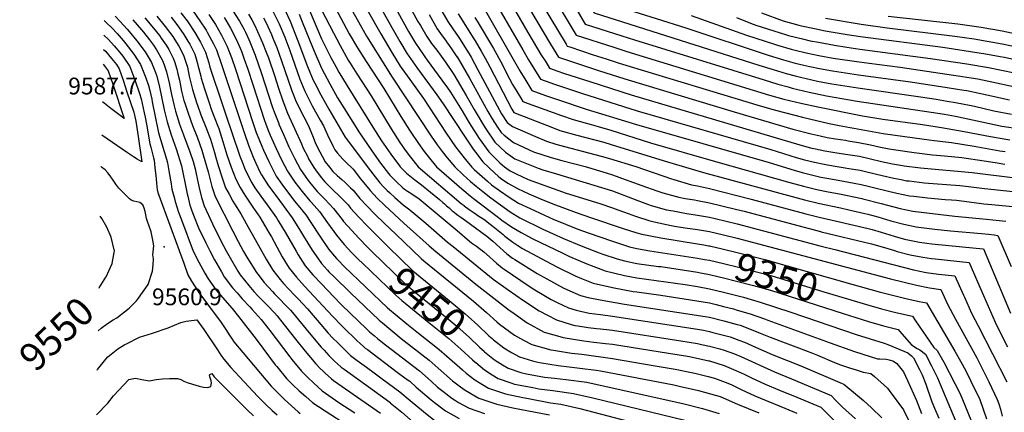
# Model space of a CAD drawing. Units: inches. Extents: x 2506875 to 2509183, y 1473448 to 1480827.
# Drawn here: x 2506889 to 2507904, y 1478147 to 1478551 of the extents above; entities that cross this region are included whole.
import ezdxf
from ezdxf.enums import TextEntityAlignment as Align

# ---------------------------------------------------------------- set-up
doc = ezdxf.new("R2010")
doc.units = ezdxf.units.IN
doc.header["$MEASUREMENT"] = 0
doc.layers.add('tile_2917_04_contour_10ft', color=13, linetype='Continuous')
doc.layers.add('tile_2917_04_spot_elev', color=122, linetype='Continuous')
doc.styles.add('Arial', font='arial.ttf')

msp = doc.modelspace()

# ---------------------------------------------------------------- linework, layer by layer
at = {"layer": 'tile_2917_04_contour_10ft'}
for points, elevation in [([(2507246.2, 1478646.9), (2507299.3, 1478549.6), (2507301.9, 1478545.2), (2507308.5, 1478534), (2507310, 1478531.8), (2507313.5, 1478526.8), (2507318.9, 1478519.8), (2507327.7, 1478507.6), (2507336.3, 1478494.7), (2507349.2, 1478473.4), (2507357.3, 1478458.9), (2507360.5, 1478453.5), (2507367, 1478442.8), (2507369.4, 1478438.9), (2507378.8, 1478425.2), (2507389.6, 1478415), (2507392, 1478413.2), (2507396.8, 1478409.7), (2507399.4, 1478408.1), (2507406.2, 1478405.1), (2507423.4, 1478398.5), (2507428.3, 1478396.8), (2507442.3, 1478392.4), (2507480.8, 1478380.9), (2507500, 1478375), (2507525, 1478365.3), (2507536.1, 1478361.2), (2507540, 1478360), (2507555.6, 1478355.6), (2507562.5, 1478354.3), (2507572.7, 1478352.3), (2507576.6, 1478351.6), (2507587.5, 1478350.1), (2507600, 1478347.9), (2507606, 1478346.5), (2507628.6, 1478341.1), (2507715.2, 1478318.1), (2507729.3, 1478314.5), (2507810.2, 1478293.7), (2507823.3, 1478291), (2507836.1, 1478289.4), (2507853.1, 1478287.5), (2507862, 1478267.6), (2507862.9, 1478265.5), (2507870.3, 1478249), (2507876.9, 1478236), (2507906.6, 1478178.3)], 9320), ([(2507243.7, 1478622.9), (2507289.8, 1478539.3), (2507296.9, 1478527.2), (2507297.7, 1478526), (2507299.9, 1478522.7), (2507306.6, 1478513), (2507308.9, 1478509.7), (2507324.2, 1478489.1), (2507330, 1478481), (2507333, 1478476.7), (2507344.9, 1478457.3), (2507352.3, 1478445), (2507362.7, 1478428.8), (2507372.5, 1478415.1), (2507384, 1478404), (2507388.6, 1478399.9), (2507390.9, 1478398), (2507394.5, 1478395.8), (2507400.6, 1478392.4), (2507413.1, 1478386.9), (2507430.4, 1478380.5), (2507452.2, 1478372.8), (2507486.9, 1478361.9), (2507500, 1478357.7), (2507505.5, 1478355.6), (2507512.5, 1478353), (2507523.7, 1478348.8), (2507537.5, 1478344.6), (2507542.9, 1478343), (2507560.6, 1478339.4), (2507563.8, 1478338.8), (2507575, 1478337.1), (2507587.5, 1478335.2), (2507600, 1478333.1), (2507614.3, 1478329.8), (2507628.6, 1478326.4), (2507786.7, 1478284.3), (2507813.6, 1478277.8), (2507826.7, 1478275.1), (2507838.4, 1478273.6), (2507845.4, 1478258.4), (2507853.5, 1478243), (2507875.5, 1478203), (2507888, 1478178.3), (2507896.7, 1478160.2), (2507898.2, 1478155.6), (2507899.9, 1478150.3), (2507901.8, 1478143)], 9330), ([(2507233.7, 1478612.7), (2507272.4, 1478543.3), (2507280.7, 1478528.8), (2507288.3, 1478516.3), (2507289.4, 1478514.6), (2507299, 1478500.9), (2507318.8, 1478474), (2507325.4, 1478464.5), (2507347.3, 1478431.2), (2507356.4, 1478418), (2507358.7, 1478414.9), (2507366.2, 1478405), (2507378.6, 1478393.2), (2507382.2, 1478390.1), (2507384.5, 1478388.2), (2507392.1, 1478383), (2507401.9, 1478377.3), (2507413.8, 1478372), (2507425.7, 1478366.8), (2507438.5, 1478361.5), (2507462.5, 1478352.9), (2507477.3, 1478347.7), (2507511.1, 1478336.2), (2507525, 1478331.8), (2507530.2, 1478330.3), (2507550, 1478326.5), (2507587.5, 1478320.5), (2507594.3, 1478319.3), (2507599.1, 1478318.5)], 9340), ([(2507419.2, 1478607.7), (2507462.6, 1478535.4), (2507501.5, 1478522.9), (2507514.8, 1478518.6), (2507662, 1478473.7), (2507676.7, 1478469.6), (2507694.1, 1478465.3), (2507711.7, 1478461.5), (2507757.7, 1478452.4), (2507778.6, 1478448.9), (2507819.5, 1478443.2), (2507839.1, 1478440.4), (2507862.6, 1478436.2), (2507889.8, 1478430.9), (2507909.7, 1478427.5)], 9220), ([(2507212.5, 1478595.2), (2507238, 1478549.1), (2507246.5, 1478534.4), (2507273, 1478492.2), (2507313, 1478431.4), (2507319.3, 1478422.4), (2507324.3, 1478415.6), (2507329.5, 1478409.1), (2507337.3, 1478399.7), (2507345.9, 1478391.7), (2507353.7, 1478384.8), (2507359.5, 1478379.8), (2507366.3, 1478374.3), (2507374.7, 1478367.8), (2507384.6, 1478360.6), (2507394.6, 1478353.5), (2507404.4, 1478347.3), (2507428.3, 1478335.6), (2507449.6, 1478325.9), (2507467.7, 1478318.4), (2507486.1, 1478311.3), (2507490.1, 1478309.9), (2507504.9, 1478305), (2507512.5, 1478303.1), (2507525.2, 1478300.3), (2507547.3, 1478297.3), (2507550, 1478297), (2507587.5, 1478291.2), (2507590.6, 1478290.6), (2507590.6, 1478290.6)], 9360), ([(2507225.6, 1478599.2), (2507261.3, 1478536.6), (2507272.5, 1478517.5), (2507281.2, 1478503.5), (2507290.9, 1478489.8), (2507292.8, 1478487.3), (2507305.1, 1478470.2), (2507328.6, 1478434.4), (2507338.3, 1478420.5), (2507342, 1478415.5), (2507348.5, 1478407.4), (2507354.9, 1478399.6), (2507357.5, 1478397.1), (2507371.1, 1478384.9), (2507375.4, 1478381.3), (2507383.4, 1478375.3), (2507393.3, 1478368.4), (2507403.2, 1478362.4), (2507415.1, 1478356.8), (2507429.8, 1478350), (2507438.9, 1478346), (2507464.3, 1478335.7), (2507475, 1478331.8), (2507500, 1478323.2), (2507512.5, 1478319), (2507517.4, 1478317.5), (2507525, 1478315.8), (2507538.4, 1478313.4), (2507587.5, 1478305.8), (2507594.8, 1478304.5)], 9350), ([(2507200, 1478590.6), (2507228.6, 1478536.9), (2507237, 1478522.2), (2507246, 1478508.1), (2507264.2, 1478480.3), (2507281.8, 1478451.7), (2507290.7, 1478437.4), (2507292.1, 1478435.4), (2507300, 1478423.8), (2507305.8, 1478415.6), (2507310, 1478410.3), (2507318.7, 1478399.7), (2507344.7, 1478377), (2507353.3, 1478369.8), (2507356.7, 1478367), (2507382.6, 1478347.5), (2507385.9, 1478345), (2507395.9, 1478338), (2507405.7, 1478332), (2507417.7, 1478325.7), (2507448.9, 1478310.7), (2507455.7, 1478307.6), (2507473.7, 1478299.8), (2507480.9, 1478297.1), (2507492.6, 1478292.7), (2507512.3, 1478287.7), (2507525, 1478285.6), (2507575, 1478278.5), (2507587.5, 1478276.5), (2507600, 1478274.2), (2507614.3, 1478270.8), (2507617.3, 1478270.1), (2507635, 1478265.5), (2507642.9, 1478263.2), (2507652.3, 1478260.5), (2507668, 1478255.3), (2507684, 1478250), (2507751.3, 1478227.2), (2507780.2, 1478218.3), (2507784, 1478216.9), (2507804.6, 1478208.1), (2507808.4, 1478205.2), (2507810.5, 1478203.2), (2507816.7, 1478191.1), (2507819.2, 1478185.7), (2507822.9, 1478175.9), (2507829.2, 1478157.9), (2507832, 1478151.2), (2507836.5, 1478141.1)], 9370), ([(2507383.7, 1478588.3), (2507412.6, 1478538.2), (2507422.6, 1478521.4), (2507426.2, 1478515.6), (2507431.1, 1478507.8), (2507435.1, 1478501.3), (2507443.6, 1478498.3), (2507449.4, 1478496.4), (2507477.5, 1478487.2), (2507519.1, 1478473.9), (2507693.1, 1478422.4), (2507704.2, 1478419.4), (2507709.3, 1478418.2), (2507719, 1478416.3), (2507731.3, 1478414.1), (2507742.7, 1478412.5), (2507752.4, 1478411), (2507754.6, 1478410.7), (2507765.9, 1478408), (2507777.3, 1478405.3), (2507788.6, 1478403), (2507799.1, 1478401.1), (2507800.6, 1478400.9), (2507817.5, 1478398.8), (2507870.8, 1478393.9), (2507918, 1478388.2)], 9250), ([(2507479.4, 1478587.4), (2507490.1, 1478569.6), (2507544.9, 1478552.5), (2507575.5, 1478542.9), (2507660.5, 1478514.8), (2507676.2, 1478510.1), (2507688.5, 1478506.7), (2507697.4, 1478504.5), (2507703.5, 1478503.1), (2507713.5, 1478500.9), (2507726.9, 1478498.5), (2507753.6, 1478494.5), (2507807.1, 1478487.3), (2507845.1, 1478481.5), (2507862.1, 1478478.8), (2507865.3, 1478478.3), (2507878, 1478475.6), (2507885.8, 1478473.9), (2507909.2, 1478468.7)], 9190), ([(2507372.9, 1478580.5), (2507407.4, 1478520.3), (2507413.5, 1478510.1), (2507419.7, 1478500), (2507425.9, 1478489.9), (2507440.2, 1478484.9), (2507469.1, 1478475.3), (2507525.5, 1478457.4), (2507663.2, 1478417.7), (2507689.3, 1478409.5), (2507698.1, 1478407), (2507708.2, 1478404.5), (2507718.1, 1478402.4), (2507721.7, 1478401.7), (2507731.7, 1478400), (2507739.9, 1478398.8), (2507743.6, 1478398.2), (2507755.4, 1478396.2), (2507762.1, 1478394.6), (2507778.1, 1478390.8), (2507790, 1478388.1), (2507797.8, 1478386.6), (2507803.1, 1478385.5), (2507805.8, 1478385.2), (2507821.5, 1478383.4), (2507858, 1478380.5), (2507864.3, 1478379.9), (2507883.5, 1478377.5), (2507913.1, 1478374.3)], 9260), ([(2507455.9, 1478574.1), (2507469.9, 1478550), (2507471.8, 1478546.8), (2507509.5, 1478534.8), (2507522.8, 1478530.6), (2507656.4, 1478489.2), (2507670.6, 1478484.9), (2507681.1, 1478482), (2507685.3, 1478480.8), (2507702.7, 1478476.7), (2507720.6, 1478473), (2507752.1, 1478467.4), (2507828.4, 1478456.1), (2507842.3, 1478453.9), (2507853.6, 1478451.8), (2507861.7, 1478450.1), (2507880.8, 1478446), (2507901.6, 1478441.8), (2507920.3, 1478438.9)], 9210), ([(2507467.4, 1478580.6), (2507481, 1478558.2), (2507650.8, 1478504.5), (2507665.8, 1478499.9), (2507679, 1478496), (2507688.2, 1478493.5), (2507693.8, 1478492), (2507711.4, 1478488), (2507716.8, 1478487), (2507726.1, 1478485.3), (2507752.8, 1478481.1), (2507817.7, 1478471.8), (2507833.6, 1478469.3), (2507845.2, 1478467.5), (2507853.8, 1478466.1), (2507869.7, 1478462.8), (2507873.1, 1478462.1), (2507893.1, 1478457.5), (2507911.3, 1478453.9)], 9200), ([(2507321.7, 1478564.3), (2507330.1, 1478549.6), (2507336.1, 1478540.8), (2507340.1, 1478535.1), (2507343, 1478530.9), (2507345.8, 1478526.5), (2507352.2, 1478516), (2507354.2, 1478512.6), (2507361.3, 1478499.8), (2507373.2, 1478477.3), (2507381, 1478462.7), (2507385.4, 1478454.5), (2507391.4, 1478445.3), (2507396.9, 1478441.3), (2507418.2, 1478431.9), (2507420.7, 1478430.9), (2507432.1, 1478426.2), (2507441.7, 1478423.2), (2507450.4, 1478420.7), (2507488.4, 1478410.9), (2507497, 1478408.5), (2507523.9, 1478400), (2507560.7, 1478387.5), (2507563.3, 1478386.7), (2507581.3, 1478381.4), (2507587.5, 1478380.2), (2507596.8, 1478378.3), (2507600, 1478377.5), (2507642.9, 1478366.6), (2507699.2, 1478351.5), (2507713.1, 1478347.9), (2507729.5, 1478344.3), (2507763.6, 1478336.3), (2507767.9, 1478335.1), (2507776.9, 1478332.4), (2507786, 1478329.6), (2507790.3, 1478328.3), (2507801.2, 1478325.4), (2507804.6, 1478324.6), (2507816.6, 1478322.2), (2507824.1, 1478321.1), (2507829.4, 1478320.5), (2507874.9, 1478316.1), (2507882.6, 1478315.3), (2507888.8, 1478300.7), (2507910.4, 1478249)], 9300), ([(2507362.2, 1478572.8), (2507404.4, 1478498.8), (2507410.5, 1478488.6), (2507416.7, 1478478.5), (2507430.9, 1478473.4), (2507445.3, 1478468.5), (2507472.9, 1478459.3), (2507524.7, 1478443.3), (2507661.6, 1478404.2), (2507687.2, 1478396.2), (2507695.6, 1478393.9), (2507705.3, 1478391.5), (2507709.4, 1478390.4), (2507714.9, 1478389.3), (2507721.1, 1478388.1), (2507732.7, 1478385.9), (2507749.2, 1478383.1), (2507756.3, 1478381.7), (2507763.6, 1478379.9), (2507772, 1478377.9), (2507793.3, 1478372.6), (2507806.4, 1478369.8), (2507810.6, 1478369.4), (2507824.8, 1478367.8), (2507843.1, 1478366.3), (2507849.6, 1478365.8), (2507854.8, 1478365.3), (2507878.2, 1478362.2), (2507882.9, 1478361.7), (2507891.1, 1478361), (2507926.8, 1478357.5)], 9270), ([(2507413.3, 1478564.1), (2507436, 1478526.1), (2507444.3, 1478512.7), (2507458.7, 1478507.8), (2507485.5, 1478499), (2507512.7, 1478490.4), (2507625.6, 1478456.3), (2507686, 1478438.7), (2507704.7, 1478433.8), (2507714.1, 1478431.6), (2507721.3, 1478430), (2507730, 1478428.6), (2507740.4, 1478427.1), (2507743.1, 1478426.7), (2507753.7, 1478425), (2507766.1, 1478422.3), (2507776.4, 1478420), (2507785.3, 1478418.2), (2507789.8, 1478417.5), (2507810.9, 1478414.5), (2507829.9, 1478412.3), (2507842.3, 1478411.2), (2507860.2, 1478409.4), (2507883.3, 1478405.9), (2507894.5, 1478404.1), (2507904.5, 1478402.6)], 9240), ([(2507427.6, 1478567), (2507452.2, 1478526), (2507453.4, 1478524), (2507456, 1478523.2), (2507480.2, 1478515.2), (2507493.5, 1478510.9), (2507506.8, 1478506.7), (2507652.2, 1478462.6), (2507668, 1478458.2), (2507696, 1478450.8), (2507723.4, 1478444.4), (2507733.8, 1478442.3), (2507779, 1478434.2), (2507821.3, 1478428.1), (2507831.6, 1478427), (2507849.7, 1478424.8), (2507873, 1478420.9), (2507899.3, 1478416.4), (2507905, 1478415.4)], 9230), ([(2506987.3, 1478555), (2506992.5, 1478549.5), (2506999.7, 1478541.4), (2507001.6, 1478539.2), (2507009.7, 1478529.5), (2507018, 1478518.2), (2507021.2, 1478513), (2507024.6, 1478507.2), (2507028.7, 1478497), (2507029.8, 1478494.2), (2507032.6, 1478483.6), (2507037.9, 1478458.6), (2507038.5, 1478455.6), (2507040.7, 1478446), (2507045, 1478432.6), (2507050, 1478418.2), (2507055.5, 1478400.7), (2507057.5, 1478392.2), (2507059.2, 1478384), (2507061.4, 1478372.1), (2507062, 1478369.5), (2507064.3, 1478360.3), (2507065.2, 1478357.6), (2507066.3, 1478354.5), (2507067.9, 1478350), (2507073.2, 1478337.1), (2507080.6, 1478321.4), (2507084.7, 1478313.4), (2507089.7, 1478303.9), (2507096.7, 1478291.5), (2507099.6, 1478286.5), (2507108.2, 1478275.2), (2507112.9, 1478269.9), (2507118.3, 1478264), (2507126.1, 1478255.6), (2507128.5, 1478252.9), (2507137.7, 1478242.4), (2507146.7, 1478231.1), (2507167.3, 1478204), (2507169.4, 1478201.4), (2507179.2, 1478189.5), (2507185.5, 1478183.2), (2507192.1, 1478177), (2507200.6, 1478169.2), (2507218, 1478157.2), (2507234.3, 1478146.3)], 9540), ([(2507030.3, 1478554.8), (2507038.9, 1478544.3), (2507046.6, 1478534), (2507048.9, 1478530.6), (2507053, 1478523.9), (2507055.6, 1478518.9), (2507058.2, 1478513.7), (2507060.6, 1478506.5), (2507061.8, 1478502.5), (2507063.7, 1478493), (2507066.9, 1478479.4), (2507071.1, 1478466.1), (2507072.3, 1478462.4), (2507075.7, 1478453.2), (2507080.6, 1478440.7), (2507084.1, 1478431.8), (2507085.4, 1478428.2), (2507089.5, 1478414.7), (2507091.1, 1478409.3), (2507093.5, 1478401), (2507097.4, 1478388.5), (2507101.1, 1478378.3), (2507104.6, 1478371.7), (2507108.6, 1478364.4), (2507110.4, 1478361.6), (2507116.9, 1478351.4), (2507125.9, 1478335.2), (2507128.4, 1478330.5), (2507142.8, 1478304.8), (2507149.8, 1478293.3), (2507157.2, 1478283.9), (2507160.8, 1478279.7), (2507166, 1478274), (2507172.5, 1478267.2), (2507175.8, 1478263.8), (2507185.6, 1478253.6), (2507191.4, 1478246.5), (2507195.6, 1478241.7), (2507206.9, 1478228.6), (2507211.8, 1478223.4), (2507216.7, 1478218.4), (2507223.4, 1478211.9), (2507230, 1478205.6), (2507232.5, 1478203.5), (2507236.8, 1478200.3), (2507239.1, 1478198.6), (2507246.2, 1478193.5), (2507255.5, 1478186.7), (2507262.5, 1478181.5), (2507280.8, 1478167.9), (2507291.5, 1478159.3), (2507305.2, 1478147.7), (2507317.6, 1478138)], 9510), ([(2507045, 1478553.8), (2507050.9, 1478546.2), (2507055.1, 1478540.4), (2507058.1, 1478536), (2507062.2, 1478529.2), (2507064.1, 1478526), (2507069.2, 1478515.8), (2507072, 1478506.3), (2507072.6, 1478504.4), (2507075.4, 1478493.3), (2507075.9, 1478491), (2507079.4, 1478480.2), (2507080.4, 1478476.9), (2507084.5, 1478464.6), (2507086.3, 1478459.3), (2507093.1, 1478441.5), (2507094, 1478439.2), (2507098.2, 1478425.8), (2507102.3, 1478412.3), (2507106.8, 1478399.3), (2507111.6, 1478387.2), (2507116.1, 1478378.6), (2507119.1, 1478373.3), (2507122.2, 1478368.5), (2507127.7, 1478360.3), (2507129.2, 1478358.2), (2507136.4, 1478347.8), (2507146.1, 1478331.5), (2507148.3, 1478327.6), (2507159.5, 1478307.1), (2507166.5, 1478295.5), (2507174.2, 1478286.2), (2507182.6, 1478276.9), (2507211.2, 1478246), (2507221, 1478235.9), (2507225.5, 1478231.5), (2507233.6, 1478223.6), (2507236.9, 1478220.5), (2507239.8, 1478217.7), (2507243.3, 1478214.7), (2507245.1, 1478213.2), (2507247.3, 1478211.5), (2507278.1, 1478188.4), (2507287.4, 1478181.5), (2507290.9, 1478178.9), (2507297.6, 1478172.9), (2507313.2, 1478159.9), (2507316.6, 1478157.1), (2507327.9, 1478148.6), (2507341.9, 1478140.7)], 9500), ([(2507055.1, 1478558.3), (2507061.3, 1478550.1), (2507062.8, 1478548), (2507069.3, 1478538.1), (2507075.2, 1478528.1), (2507080.2, 1478518), (2507083.8, 1478506.8), (2507084.9, 1478502.5), (2507111.2, 1478423.8), (2507112.2, 1478421.1), (2507115.7, 1478410.8), (2507118.7, 1478403.3), (2507120.7, 1478398.4), (2507124.6, 1478389.9), (2507128.3, 1478383.2), (2507131.4, 1478378.3), (2507137.3, 1478369.6), (2507146.7, 1478356.7), (2507153.5, 1478347.1), (2507155.4, 1478344.3), (2507156, 1478343.3), (2507162.5, 1478332.5), (2507173.7, 1478312.9), (2507175.9, 1478309.3), (2507183.2, 1478297.8), (2507191, 1478288.4), (2507199.8, 1478279.2), (2507212.7, 1478266), (2507220.6, 1478257.8), (2507246.6, 1478232.7), (2507248.4, 1478230.9), (2507249.6, 1478229.8), (2507254.6, 1478225.7), (2507257.8, 1478223), (2507259.4, 1478221.7), (2507265.8, 1478216.6), (2507301, 1478189.8), (2507313, 1478179.2), (2507319.7, 1478173), (2507325, 1478168.6), (2507334.3, 1478161.7), (2507338, 1478159), (2507341.1, 1478157.2), (2507352.1, 1478151.1), (2507367.9, 1478145.7)], 9490), ([(2507067.6, 1478560), (2507074.5, 1478550.3), (2507081, 1478540.4), (2507082.1, 1478538.4), (2507086.7, 1478530.3), (2507088.6, 1478526.4), (2507091.6, 1478520.1), (2507096.6, 1478506.1), (2507115.8, 1478448.4), (2507120.6, 1478434.1), (2507124.6, 1478422.2), (2507129.5, 1478409.7), (2507132.4, 1478403.4), (2507136.8, 1478394.1), (2507138, 1478391.7), (2507145.4, 1478380.1), (2507153.8, 1478368.8), (2507169.7, 1478347.2), (2507177.2, 1478335.4), (2507181.4, 1478328.3), (2507190.5, 1478313.8), (2507191.9, 1478311.7), (2507200.1, 1478300.2), (2507200.1, 1478300.1), (2507206.1, 1478293.2), (2507207.7, 1478291.6), (2507212.6, 1478286.7), (2507229.9, 1478270.1), (2507259.3, 1478242), (2507262.9, 1478239.1), (2507282.1, 1478223.1), (2507285.3, 1478220.5), (2507311.1, 1478200.8), (2507320.3, 1478192.4), (2507335, 1478179.5), (2507343.4, 1478173.1), (2507348, 1478169.9), (2507362.3, 1478161.5), (2507378.6, 1478156.1), (2507380.7, 1478155.5), (2507397.4, 1478151.6), (2507435.2, 1478144.5)], 9480), ([(2507083.7, 1478556.8), (2507087.9, 1478550.6), (2507090.7, 1478546.3), (2507093.9, 1478541), (2507097, 1478535.4), (2507099, 1478531.4), (2507102.6, 1478523.8), (2507103.8, 1478520.9), (2507107.1, 1478512.3), (2507111.7, 1478499.4), (2507128.9, 1478446.5), (2507132.7, 1478435.3), (2507133.7, 1478432.7), (2507138.3, 1478420.9), (2507140.1, 1478417), (2507145.5, 1478405.3), (2507151.4, 1478393.5), (2507153.4, 1478390.3), (2507159, 1478382), (2507172.2, 1478364.4), (2507175.9, 1478360.1), (2507183.8, 1478350.5), (2507188.9, 1478342.5), (2507198.2, 1478328.3), (2507207.7, 1478314.8), (2507215.4, 1478305.5), (2507217, 1478303.8), (2507223.4, 1478297.2), (2507267.9, 1478254.7), (2507287.8, 1478238.2), (2507298.2, 1478229.8), (2507321.2, 1478211.8), (2507329.2, 1478204.8), (2507345.4, 1478190.6), (2507349.3, 1478187.4), (2507358.1, 1478180.4), (2507372.3, 1478171.7), (2507389.6, 1478166.1), (2507407.6, 1478162.1), (2507413.3, 1478161.1), (2507436.2, 1478156.9), (2507446.6, 1478155.2), (2507466.3, 1478150.8), (2507580.5, 1478121.1)], 9470), ([(2507108.7, 1478560.5), (2507115.4, 1478549.8), (2507120.1, 1478541.3), (2507121.5, 1478538.6), (2507124.9, 1478531), (2507126, 1478528.6), (2507129.5, 1478519.9), (2507131.5, 1478514.9), (2507138.2, 1478495.9), (2507149.2, 1478462), (2507151.2, 1478456.3), (2507155.9, 1478444.3), (2507156.1, 1478443.7), (2507161.1, 1478432.3), (2507166.4, 1478420.5), (2507170.4, 1478412.1), (2507172, 1478408.8), (2507178.2, 1478397.1), (2507186.2, 1478385.7), (2507187.5, 1478384), (2507195.6, 1478374.4), (2507203.5, 1478366.5), (2507212.4, 1478357), (2507221.3, 1478345.5), (2507222.8, 1478343.4), (2507231.1, 1478334.1), (2507238.5, 1478326.3), (2507247.4, 1478317), (2507252.2, 1478312.4)], 9450), ([(2507124.6, 1478557), (2507128.1, 1478551), (2507130.8, 1478546), (2507133.9, 1478539.3), (2507139.1, 1478527.5), (2507143, 1478517.9), (2507145.3, 1478511.9), (2507151.6, 1478494), (2507155.8, 1478480.9), (2507160.2, 1478467.8), (2507165, 1478455.2), (2507179.2, 1478423.3), (2507181.1, 1478419.1), (2507185.4, 1478410.6), (2507186.7, 1478408.1), (2507192, 1478399), (2507195.4, 1478394.2), (2507199.8, 1478388.5), (2507203.3, 1478384.3), (2507208.6, 1478379.1), (2507212.1, 1478375.6), (2507218.3, 1478369.9), (2507227.4, 1478360.5), (2507230, 1478357.1), (2507238.4, 1478347.9), (2507246.9, 1478339.1), (2507261.9, 1478324.2)], 9440), ([(2507149.9, 1478560.2), (2507156.2, 1478547), (2507162, 1478533.3), (2507167.2, 1478519.7), (2507177.7, 1478490.2), (2507182.7, 1478477.8), (2507190.5, 1478462.6), (2507198.6, 1478447.8), (2507202, 1478442.1), (2507206.3, 1478432.6), (2507212, 1478420.6), (2507213.7, 1478417.2), (2507216.3, 1478414), (2507221.8, 1478407.6), (2507224.4, 1478405.3), (2507232.5, 1478397.4), (2507240.2, 1478387.4), (2507250, 1478375.3), (2507257.5, 1478367.5), (2507265.3, 1478359.9), (2507285, 1478341.7), (2507310.9, 1478318.4), (2507317.8, 1478312.6), (2507359.2, 1478279), (2507380.8, 1478262.1), (2507393.4, 1478252.3), (2507396.1, 1478250.3), (2507412, 1478239.1), (2507429.5, 1478229.6), (2507445.6, 1478225), (2507449, 1478224.1), (2507470.4, 1478220.5), (2507480.9, 1478219.1), (2507492.9, 1478218), (2507500, 1478217.1), (2507557.9, 1478208), (2507568.9, 1478206.1), (2507579.3, 1478204.3), (2507599.5, 1478200), (2507599.9, 1478200), (2507600, 1478199.9), (2507615.2, 1478195.1), (2507617.5, 1478194.1), (2507629.5, 1478189), (2507635.7, 1478186.1), (2507643.3, 1478182.5), (2507657.3, 1478176.1), (2507672.2, 1478169.9), (2507690.2, 1478162.5), (2507714.8, 1478152.3), (2507741.2, 1478125.7)], 9420), ([(2507162.4, 1478560.9), (2507167.7, 1478549.8), (2507175.6, 1478529.7), (2507185.7, 1478503.1), (2507188, 1478497.4), (2507191.5, 1478489.1), (2507193.1, 1478485.9), (2507199.3, 1478473.9), (2507207.6, 1478459.3), (2507224.3, 1478430.4), (2507250.5, 1478395.5), (2507260.2, 1478383.3), (2507264.4, 1478378.8), (2507267.7, 1478375.4), (2507270.5, 1478372.9), (2507275.7, 1478368.1), (2507284.3, 1478360.6), (2507291.2, 1478355.5), (2507303.3, 1478345.2), (2507307.4, 1478341.7), (2507329.9, 1478322.3), (2507335.7, 1478317.6), (2507377.1, 1478284.2), (2507392.5, 1478273.2), (2507408.1, 1478262.2), (2507424.4, 1478251.5), (2507432.9, 1478247), (2507442.2, 1478242.2), (2507457.5, 1478237.5), (2507461.3, 1478236.4), (2507464.1, 1478235.9), (2507475, 1478234.3), (2507483.4, 1478233.4), (2507487.5, 1478233.1), (2507500, 1478231.6), (2507570.5, 1478220.6), (2507587.5, 1478217.7), (2507591.8, 1478216.9), (2507600, 1478215.1), (2507610.7, 1478212.4), (2507615, 1478211), (2507625.7, 1478207.2), (2507632.2, 1478204.4), (2507666.9, 1478188.7), (2507684.6, 1478181.4), (2507725.4, 1478164.4), (2507730.1, 1478159.4), (2507733.9, 1478155.4), (2507737.3, 1478152.1), (2507750.5, 1478140.2)], 9410), ([(2507176.9, 1478557), (2507180.2, 1478549.1), (2507187.5, 1478530.6), (2507192.3, 1478519), (2507200, 1478501.5), (2507200.4, 1478500.6), (2507208.4, 1478485.2), (2507216.6, 1478470.8), (2507225.3, 1478456.7), (2507238.4, 1478435.9), (2507251.8, 1478416.2), (2507260.9, 1478403.6), (2507269.2, 1478393), (2507270.5, 1478391.3), (2507272.1, 1478389.5), (2507278, 1478383.5), (2507283, 1478378.9), (2507285.7, 1478376.9), (2507288.8, 1478374.8), (2507293.2, 1478372.1), (2507300.5, 1478366.8), (2507337.9, 1478336), (2507342.3, 1478332.2), (2507344.9, 1478329.9), (2507347.4, 1478327.6), (2507350, 1478325.4), (2507354.8, 1478321.6), (2507359.7, 1478318), (2507367.5, 1478312.1), (2507373.2, 1478307), (2507376.9, 1478303.8), (2507380.5, 1478300.4), (2507386.4, 1478295.7), (2507388.2, 1478294.3), (2507414.1, 1478277), (2507420.1, 1478273.1), (2507436.8, 1478263.1), (2507443.1, 1478259.9), (2507454.5, 1478254.6), (2507462.5, 1478252.2), (2507476, 1478249), (2507487.5, 1478247.8), (2507500, 1478246.1), (2507587.5, 1478232.5), (2507593.7, 1478231.4), (2507600, 1478230.2), (2507603.6, 1478229.3), (2507614.3, 1478226.5), (2507621.2, 1478224.6), (2507630.1, 1478221.4), (2507636, 1478219.1), (2507647.3, 1478214.1), (2507664.6, 1478206.5), (2507694.1, 1478194.9), (2507736.7, 1478176.8), (2507738.4, 1478176), (2507750.6, 1478166), (2507758.9, 1478159), (2507767.1, 1478151.7), (2507777.6, 1478141.3)], 9400), ([(2507187.5, 1478560.7), (2507200, 1478531.7), (2507209.6, 1478512.5), (2507214.8, 1478503), (2507217.9, 1478497.4), (2507226.4, 1478483.1), (2507252.8, 1478440.5), (2507261.9, 1478426.4), (2507271.3, 1478412.7), (2507280.3, 1478400.8), (2507281.2, 1478399.7), (2507281.5, 1478399.4), (2507287.7, 1478393.2), (2507296.2, 1478386.5), (2507303, 1478381.4), (2507321.6, 1478366.3), (2507325.2, 1478363.2), (2507326.8, 1478361.6), (2507328.8, 1478359.7), (2507331.5, 1478357.4), (2507334.8, 1478354.5), (2507336.6, 1478353.1), (2507337.5, 1478352.3), (2507340.7, 1478349.9), (2507343.6, 1478347.8), (2507348.6, 1478344.4), (2507353.7, 1478340.8), (2507370.3, 1478328.3), (2507376.6, 1478323.1), (2507383.9, 1478316.6), (2507387.5, 1478313.3), (2507391.2, 1478310.1), (2507397, 1478305.8), (2507399.3, 1478304.3), (2507422.4, 1478290), (2507432.2, 1478284.3), (2507449.1, 1478275.1), (2507456, 1478272), (2507467.1, 1478267.2), (2507475, 1478265.2), (2507487.2, 1478262.8), (2507512.5, 1478258.4), (2507595.7, 1478245.7), (2507600, 1478244.9), (2507614.7, 1478241.3), (2507628.6, 1478237.5), (2507631.6, 1478236.6), (2507646.3, 1478231), (2507652.2, 1478228.6), (2507662.4, 1478224.3), (2507678, 1478218.4), (2507691.7, 1478213.4), (2507706.2, 1478207.8), (2507711.3, 1478205.7), (2507729, 1478198.2), (2507735.2, 1478196), (2507744.4, 1478192.9), (2507751.2, 1478190.6), (2507758.6, 1478188.4), (2507766.5, 1478187), (2507770.1, 1478183.7), (2507783.5, 1478171.7), (2507785.3, 1478169.3), (2507800, 1478149.5), (2507823.4, 1478101.4)], 9390), ([(2507200, 1478561.6), (2507212.2, 1478537.8), (2507219.1, 1478524.6), (2507227.4, 1478509.7), (2507229.5, 1478506.4), (2507236.4, 1478495.7), (2507251.1, 1478473), (2507271.9, 1478438.9), (2507280.9, 1478424.8), (2507285.7, 1478417.9), (2507290.5, 1478411.5), (2507299.7, 1478399.8), (2507344.1, 1478362.1), (2507346.9, 1478359.8), (2507347.1, 1478359.7), (2507352.3, 1478355.9), (2507357.3, 1478352.4), (2507362.2, 1478349.1), (2507367.2, 1478345.8), (2507373.8, 1478340.9), (2507377.1, 1478338.3), (2507387.2, 1478330), (2507389, 1478328.5), (2507397.2, 1478322.2), (2507402.5, 1478318.7), (2507407.1, 1478315.8), (2507436.7, 1478299.8), (2507444, 1478296.1), (2507461.5, 1478287.6), (2507468.2, 1478284.8), (2507480, 1478280.1), (2507500, 1478275.5), (2507512.5, 1478273), (2507521.4, 1478271.5), (2507525, 1478271), (2507550, 1478267.7), (2507586.8, 1478261.9), (2507600, 1478259.6), (2507606.8, 1478258), (2507614.3, 1478256.1), (2507624.6, 1478253.5), (2507628.6, 1478252.3), (2507641.9, 1478248.5), (2507656.8, 1478243.1), (2507660.3, 1478241.7), (2507724.6, 1478218.4), (2507749.5, 1478209.6), (2507765.7, 1478204.4), (2507773.1, 1478202.2), (2507775.5, 1478202.1), (2507782.1, 1478201.6), (2507785.3, 1478201), (2507789.9, 1478199.7), (2507793.3, 1478197.4), (2507800, 1478188.5), (2507804.3, 1478179.9), (2507813.4, 1478159.1), (2507818.5, 1478145.8)], 9380), ([(2507310.9, 1478556.5), (2507319.3, 1478541.8), (2507324.4, 1478534.6), (2507327.7, 1478530.2), (2507329.7, 1478527.6), (2507331, 1478525.8), (2507334.8, 1478520.4), (2507339.5, 1478513.2), (2507339.7, 1478513), (2507352.5, 1478491), (2507371.3, 1478456.7), (2507375.8, 1478449.2), (2507381.5, 1478440.5), (2507385.1, 1478435.3), (2507388.3, 1478432.5), (2507398.1, 1478424.7), (2507418.7, 1478415.3), (2507436.7, 1478409.5), (2507447.7, 1478406.3), (2507471.9, 1478400), (2507493.6, 1478393.6), (2507500, 1478391.6), (2507513.2, 1478386.9), (2507530.4, 1478380.5), (2507545.8, 1478375), (2507548.9, 1478373.9), (2507552, 1478373.1), (2507568.4, 1478368.5), (2507575, 1478367.3), (2507584.4, 1478365.7), (2507587.5, 1478365.1), (2507600, 1478362.7), (2507626.9, 1478356.1), (2507635.6, 1478354), (2507685.8, 1478340.6), (2507714.4, 1478333.2), (2507715.3, 1478333), (2507767, 1478320.5), (2507780.3, 1478316.6), (2507790.6, 1478313.5), (2507793.6, 1478312.7), (2507806.9, 1478309.3), (2507819.9, 1478306.6), (2507829, 1478305.4), (2507832.7, 1478305), (2507867.9, 1478301.4), (2507876.5, 1478281.3), (2507880.1, 1478272.7), (2507887.2, 1478256.3), (2507894.6, 1478239.8), (2507900.2, 1478228.5), (2507907.2, 1478214.3)], 9310), ([(2507340.8, 1478557.3), (2507357.1, 1478531.5), (2507358.4, 1478529.4), (2507364.7, 1478518.8), (2507368.7, 1478511.7), (2507373.6, 1478502.6), (2507396.2, 1478459.3), (2507398.4, 1478455.8), (2507438.1, 1478440.2), (2507445.8, 1478437.3), (2507463.4, 1478432.4), (2507491, 1478425.2), (2507498.5, 1478422.9), (2507553.3, 1478405.9), (2507593.7, 1478393.8), (2507698, 1478365.9), (2507711.9, 1478362.3), (2507735.1, 1478357.4), (2507743.8, 1478355.6), (2507760.3, 1478351.8), (2507763.1, 1478351.1), (2507773.6, 1478348.2), (2507786.9, 1478344.2), (2507800.5, 1478340.6), (2507813.2, 1478338), (2507824.2, 1478336.5), (2507832.2, 1478335.5), (2507848.5, 1478333.8), (2507880.3, 1478331.1), (2507887.6, 1478330.3), (2507893.4, 1478329.7), (2507897.4, 1478329.2), (2507911, 1478297)], 9290), ([(2507581, 1478555.7), (2507638, 1478535.5), (2507667, 1478526), (2507670.2, 1478525), (2507684.2, 1478521), (2507688.4, 1478519.9), (2507699.8, 1478517.3), (2507712.8, 1478514.5), (2507727.6, 1478511.8), (2507754.3, 1478507.8), (2507764.8, 1478506.4), (2507796.7, 1478502.5), (2507851.5, 1478494.3), (2507856.5, 1478493.6), (2507869.7, 1478491.4), (2507876.6, 1478490.3), (2507895.8, 1478486.2), (2507921.4, 1478480.8)], 9180), ([(2507653.8, 1478558.2), (2507676, 1478550.1), (2507692.2, 1478545.7), (2507695, 1478545), (2507708.3, 1478542.1), (2507719.2, 1478540), (2507742.1, 1478536), (2507755.8, 1478533.9), (2507840.5, 1478522.9), (2507880.2, 1478516.9), (2507883, 1478516.4)], 9160), ([(2507784.3, 1478555), (2507856.2, 1478547), (2507880.2, 1478543.6), (2507889.9, 1478541.9)], 9140), ([(2506975.8, 1478550.5), (2506978.3, 1478548.1), (2506983.9, 1478542.9), (2506989.2, 1478537), (2506995.4, 1478529.8), (2506998.2, 1478526.5), (2507006.4, 1478515.9), (2507013.4, 1478505.1), (2507018.8, 1478491.4), (2507021.5, 1478483.6), (2507022.9, 1478478.5), (2507024.9, 1478469.5), (2507025.5, 1478466.6), (2507032, 1478434.8), (2507040, 1478407.5), (2507041.2, 1478403.8), (2507042.7, 1478395.8), (2507044.8, 1478382.1), (2507045.7, 1478376.8), (2507047, 1478372), (2507048.3, 1478367.2), (2507049.1, 1478364.1), (2507052.7, 1478353.2), (2507055.5, 1478345.3), (2507067.7, 1478312.9), (2507073.4, 1478301.7), (2507079.6, 1478290.4), (2507083, 1478284.3), (2507091.4, 1478272.9), (2507095.5, 1478267.9), (2507107.8, 1478253.8), (2507114.4, 1478245.6), (2507132.7, 1478222.2), (2507152.3, 1478196), (2507153.8, 1478194.1), (2507163.9, 1478181.7), (2507170.3, 1478175.4), (2507176.9, 1478169.2), (2507183.7, 1478163.1), (2507190.7, 1478157.1), (2507190.9, 1478157), (2507191.1, 1478156.8), (2507240.8, 1478124.5)], 9550), ([(2507005.4, 1478551.3), (2507014.3, 1478541), (2507016.5, 1478538.4), (2507022.6, 1478530.6), (2507026.7, 1478525), (2507029.8, 1478520.1), (2507035.7, 1478509.8), (2507035.9, 1478509.4), (2507037.6, 1478504.8), (2507040.2, 1478497.6), (2507042.9, 1478486.4), (2507045.2, 1478474.4), (2507046.6, 1478468.4), (2507048, 1478462.6), (2507049.4, 1478457), (2507053.7, 1478443.8), (2507057.8, 1478432.8), (2507064.3, 1478415.1), (2507067.5, 1478405.2), (2507069.6, 1478397.6), (2507070.8, 1478392.6), (2507071.9, 1478387.8), (2507073.1, 1478381.2), (2507073.8, 1478378.1), (2507076.1, 1478368.3), (2507079.1, 1478359.5), (2507087.6, 1478341.1), (2507096.3, 1478323.6), (2507101.6, 1478313.4), (2507105.7, 1478306.1), (2507113.8, 1478292.4), (2507116.1, 1478288.7), (2507124.9, 1478277.4), (2507130.3, 1478271.5), (2507134.7, 1478266.7), (2507144.7, 1478256.5), (2507151.4, 1478249.3), (2507154.2, 1478246.2), (2507157.6, 1478242), (2507173.1, 1478222.2), (2507183.3, 1478209.8), (2507194, 1478197), (2507198.4, 1478192.6), (2507201.7, 1478189.2), (2507203.6, 1478187.4), (2507210.4, 1478181.3), (2507212.3, 1478179.9), (2507216.8, 1478176.8), (2507260.7, 1478146.1)], 9530), ([(2507017.9, 1478553.1), (2507026.6, 1478542.7), (2507032.9, 1478534.9), (2507034.8, 1478532.3), (2507039.7, 1478525), (2507042.5, 1478520.5), (2507047.1, 1478511.6), (2507048.3, 1478508.3), (2507050.9, 1478500.4), (2507052, 1478495.5), (2507053.4, 1478489), (2507054.8, 1478481.6), (2507055.7, 1478477.6), (2507058, 1478468.1), (2507058.9, 1478465.3), (2507062.4, 1478454.9), (2507067.1, 1478442.2), (2507072, 1478429.6), (2507076.7, 1478417), (2507078.1, 1478412.1), (2507083.1, 1478394.7), (2507085.6, 1478384.9), (2507086.8, 1478379.5), (2507090.3, 1478369.1), (2507108.5, 1478333.5), (2507114.1, 1478322.8), (2507119.6, 1478312.6), (2507123.1, 1478306.6), (2507132.9, 1478291), (2507134.2, 1478289.3), (2507141, 1478280.6), (2507149.3, 1478271.4), (2507151.4, 1478269.1), (2507168, 1478252.2), (2507170, 1478249.9), (2507187.1, 1478228.8), (2507199.6, 1478214.2), (2507202.6, 1478210.8), (2507207.7, 1478205.4), (2507210.3, 1478202.7), (2507213.5, 1478199.7), (2507216.5, 1478196.8), (2507220.2, 1478193.4), (2507223.2, 1478191.3), (2507250.4, 1478171.7), (2507270.3, 1478157.3), (2507270.7, 1478157), (2507270.7, 1478157), (2507270.8, 1478156.9), (2507282.8, 1478147.1), (2507294.5, 1478136.8)], 9520), ([(2507099.7, 1478553.4), (2507101.4, 1478550.8), (2507106.3, 1478542.7), (2507112.1, 1478531.3), (2507116.1, 1478521.9), (2507117.7, 1478517.9), (2507120.4, 1478510.5), (2507124.1, 1478500.2), (2507129.3, 1478484.5), (2507141.3, 1478447.4), (2507142.2, 1478444.7), (2507144.7, 1478438.3), (2507147.1, 1478432.3), (2507150.1, 1478425.5), (2507153.2, 1478418.7), (2507158.8, 1478407), (2507161.7, 1478401), (2507164.8, 1478395.3), (2507170.4, 1478387.1), (2507172.6, 1478383.9), (2507179.9, 1478374.3), (2507188, 1478364.7), (2507189.5, 1478363.2), (2507198, 1478353.7), (2507206.1, 1478342.1), (2507215.4, 1478329.3), (2507223.5, 1478319.7), (2507231.3, 1478311.2), (2507233.3, 1478309.2), (2507238.2, 1478304.4), (2507242.4, 1478300.4)], 9460), ([(2507140.2, 1478553.3), (2507141.8, 1478550.2), (2507144.6, 1478544.3), (2507148.3, 1478536.2), (2507149.9, 1478532.3), (2507153.8, 1478522.5), (2507158.9, 1478508.9), (2507169, 1478479.1), (2507173.9, 1478466.6), (2507181.6, 1478451.2), (2507186.1, 1478442.8), (2507190.7, 1478432.1), (2507193.6, 1478425), (2507195.9, 1478419.6), (2507200.7, 1478410.6), (2507203.9, 1478404.9), (2507208.1, 1478399.5), (2507211.7, 1478395), (2507216.2, 1478390.7), (2507220.8, 1478386.6), (2507224.3, 1478383.5), (2507229.9, 1478378.3), (2507232.5, 1478375.8), (2507239.5, 1478367.2), (2507247, 1478359.3), (2507255.4, 1478350.7), (2507264.3, 1478342), (2507276.8, 1478330), (2507302.3, 1478305.7), (2507302.8, 1478305.3), (2507305.6, 1478302.9), (2507356.8, 1478261.3), (2507370.1, 1478249.7), (2507380.8, 1478240), (2507383.5, 1478237.7), (2507399.1, 1478226.3), (2507408.3, 1478221.3), (2507416.7, 1478216.8), (2507436.3, 1478211.4), (2507439.1, 1478210.9), (2507457.8, 1478207.9), (2507468.3, 1478206.7), (2507500, 1478202.4), (2507543.9, 1478195), (2507564.6, 1478191.3), (2507581.3, 1478188.1), (2507584.8, 1478187.3), (2507598.5, 1478184), (2507605.2, 1478182.2), (2507618.9, 1478176.9), (2507623.2, 1478175.1), (2507632.8, 1478170.5), (2507646.9, 1478164.1), (2507677.7, 1478151.1), (2507689.9, 1478146.1)], 9430), ([(2507358.2, 1478553.4), (2507360.4, 1478549.7), (2507377.2, 1478521.7), (2507386.1, 1478505.4), (2507390.8, 1478496.3), (2507396.9, 1478484.7), (2507401.3, 1478477.2), (2507405.1, 1478471.2), (2507407.6, 1478467.1), (2507412.9, 1478465.1), (2507421.7, 1478461.9), (2507447.5, 1478452.7), (2507459.5, 1478448.4), (2507478.1, 1478443.2), (2507485.2, 1478441.3), (2507498.2, 1478437.4), (2507539.1, 1478424.6), (2507606.1, 1478405.3), (2507682.9, 1478383.7), (2507696.8, 1478379.9), (2507710.6, 1478376.4), (2507722.3, 1478374), (2507733.9, 1478371.8), (2507757.2, 1478367.1), (2507758.1, 1478366.9), (2507777, 1478362.1), (2507783.5, 1478360.3), (2507796.7, 1478356.8), (2507809.8, 1478354), (2507852.9, 1478348.9), (2507885.7, 1478346), (2507898.8, 1478344.6), (2507905.4, 1478343.9)], 9280), ([(2507627.9, 1478553.4), (2507642.2, 1478547.7), (2507647.7, 1478545.8), (2507666.2, 1478539.7), (2507679.3, 1478535.6), (2507681.5, 1478535.1), (2507695.9, 1478531.5), (2507703.9, 1478529.7), (2507712.3, 1478528), (2507729, 1478524.9), (2507741.7, 1478522.9), (2507755.1, 1478520.9), (2507827.9, 1478511.4), (2507865.2, 1478505.9), (2507887.7, 1478502), (2507914.4, 1478496.5)], 9170), ([(2507719.7, 1478552.9), (2507756.5, 1478546.7), (2507783.1, 1478543), (2507853.1, 1478534.4), (2507873, 1478531.5), (2507886.4, 1478529.1)], 9150), ([(2506975.5, 1478535.4), (2506980.5, 1478530.8), (2506986.3, 1478524.3), (2506992, 1478517.5), (2506995, 1478513.7), (2507002.4, 1478503), (2507007.4, 1478489.2), (2507012.2, 1478475.3), (2507014, 1478469.8), (2507017.3, 1478455.4), (2507018.3, 1478450.8), (2507019.5, 1478443.8), (2507023.1, 1478423.4), (2507023.9, 1478419.9), (2507026.6, 1478409.1), (2507027.3, 1478406.8), (2507028.3, 1478398.9), (2507029.3, 1478391), (2507030, 1478383.2), (2507030.2, 1478379.3), (2507030.7, 1478376.6), (2507031.3, 1478373.5), (2507057.9, 1478300.4), (2507062.3, 1478288.4), (2507065.8, 1478282), (2507073.6, 1478270.4), (2507082.3, 1478258.2), (2507096.4, 1478239.5), (2507099.4, 1478235.5), (2507102.1, 1478231.1), (2507104.6, 1478226.9), (2507107.8, 1478222.2), (2507109.7, 1478219.5), (2507118.7, 1478208.5), (2507148.2, 1478173.8), (2507154.5, 1478167.4), (2507161.9, 1478160.3), (2507176, 1478147.5), (2507178, 1478145.7)], 9560), ([(2507889.9, 1478541.9), (2507892.2, 1478541.5), (2507901.9, 1478539.8), (2507911.5, 1478537.8), (2507918.6, 1478536.2), (2507921.2, 1478535.5), (2507939.5, 1478530.4), (2507977.3, 1478519.4), (2508005.7, 1478512.1), (2508015.2, 1478509.8), (2508026.3, 1478507.4)], 9140), ([(2507886.4, 1478529.1), (2507901.9, 1478526.5), (2507911.9, 1478524.5), (2507931.5, 1478519.6), (2507966.5, 1478510.1), (2508012.1, 1478498.8), (2508023.3, 1478496.4)], 9150), ([(2506975.2, 1478520.6), (2506977.2, 1478519), (2506983.5, 1478511.5), (2506988.5, 1478505), (2506991.4, 1478500.8), (2506995.5, 1478488.9), (2506999.4, 1478477), (2507006.5, 1478455.9), (2507008.5, 1478446.9), (2507010, 1478437.8), (2507011.4, 1478428.7), (2507014.2, 1478409.6), (2507014.6, 1478404.8), (2507009.8, 1478407.7), (2507006.3, 1478409.9), (2506999.9, 1478414.2), (2506978.9, 1478428.5), (2506973.5, 1478432.5)], 9570), ([(2507883, 1478516.4), (2507899.6, 1478513.5), (2507904.1, 1478512.6), (2507924, 1478508.1), (2507992.8, 1478491.6), (2508020.4, 1478485.6)], 9160), ([(2506974.9, 1478505.4), (2506980.1, 1478498.7), (2506984.7, 1478484.8), (2506996.5, 1478449.4), (2506982.8, 1478459.9), (2506974.2, 1478466.7)], 9580), ([(2506969.6, 1478230.9), (2506972.8, 1478233.7), (2506979.4, 1478238.6), (2506985, 1478242.1), (2506988.9, 1478244.2), (2507001.6, 1478254.3), (2507009.3, 1478261.8), (2507011.3, 1478264.5), (2507021.1, 1478278.7), (2507025.8, 1478292.4), (2507026.3, 1478298.8), (2507026.6, 1478304.9), (2507025.9, 1478309.1), (2507027, 1478318.4), (2507026.2, 1478324.3), (2507024.3, 1478332.8), (2507022.1, 1478339.7), (2507021, 1478342.5), (2507019.5, 1478346.6), (2507018.7, 1478350.2), (2507018.1, 1478353.7), (2507017.2, 1478357.3), (2507015.6, 1478360.6), (2507012.5, 1478362.9), (2507009.5, 1478363.8), (2507006.6, 1478364.3), (2507003.6, 1478365.3), (2507002, 1478366.9), (2506992.7, 1478376), (2506991, 1478377.8), (2506987.9, 1478381.9), (2506986, 1478384.9), (2506982.2, 1478390.5), (2506979.8, 1478393.6), (2506976.9, 1478396.8), (2506973.3, 1478399.6), (2506972.9, 1478400)], 9560), ([(2506977.6, 1478286.1), (2506977.8, 1478286.5), (2506984.3, 1478300.1), (2506986.1, 1478311.6), (2506986.4, 1478313.5), (2506986.3, 1478314.3), (2506983.2, 1478327.2), (2506978.5, 1478337.8), (2506973.4, 1478346.6), (2506971.9, 1478348.8)], 9550), ([(2507261.9, 1478324.2), (2507269, 1478317.1), (2507293.7, 1478293), (2507294.2, 1478292.6), (2507331.5, 1478262), (2507339.8, 1478255.2), (2507348.2, 1478248.5), (2507351.1, 1478245.8), (2507361.3, 1478236.6), (2507372.5, 1478225.6), (2507374.1, 1478224.2), (2507375.8, 1478222.9), (2507377.3, 1478221.7)], 9440), ([(2507252.2, 1478312.4), (2507285.1, 1478280.2), (2507288.7, 1478277.2), (2507292.1, 1478274.5), (2507297, 1478270.4), (2507331.2, 1478242.4), (2507339.6, 1478235.7), (2507352.7, 1478223.9), (2507363, 1478214), (2507365.5, 1478211.6), (2507367.6, 1478209.9)], 9450), ([(2507599.1, 1478318.5), (2507600, 1478318.3), (2507613.2, 1478315.3), (2507628.6, 1478311.7), (2507657.2, 1478304.3), (2507746.9, 1478278.9)], 9340), ([(2507242.4, 1478300.4), (2507276.5, 1478267.5), (2507282.9, 1478262.2), (2507286.1, 1478259.5), (2507289.9, 1478256.4), (2507310.6, 1478239.6), (2507331.1, 1478223.1), (2507343.6, 1478212), (2507355.7, 1478201.1), (2507358.5, 1478198.7)], 9460), ([(2507594.8, 1478304.5), (2507600, 1478303.5), (2507614.3, 1478300.3), (2507628.6, 1478296.9), (2507663.2, 1478287.7), (2507717.8, 1478271.2), (2507742.4, 1478263.9)], 9350), ([(2507590.6, 1478290.6), (2507600, 1478288.8), (2507610, 1478286.6), (2507614.3, 1478285.6), (2507627.8, 1478282.2), (2507645.5, 1478277.6), (2507662.8, 1478272.6), (2507737.8, 1478248.7)], 9360), ([(2506970.4, 1478275.2), (2506970.6, 1478275.3), (2506977.6, 1478286.1)], 9550), ([(2507746.9, 1478278.9), (2507775.1, 1478270.9), (2507802.5, 1478264.1), (2507816.1, 1478261.1), (2507823.7, 1478259.7), (2507853.1, 1478209.8), (2507858.7, 1478199.8), (2507864.2, 1478189.6), (2507869.5, 1478179.1), (2507878.6, 1478160.2), (2507882.2, 1478150.3), (2507885.5, 1478140.3)], 9340), ([(2507742.4, 1478263.9), (2507761.9, 1478258), (2507777.3, 1478253.6), (2507792.1, 1478249.8), (2507809.2, 1478245.9), (2507812.4, 1478241.2), (2507831.4, 1478213.6), (2507834.9, 1478210.5), (2507841.5, 1478198.5), (2507853.1, 1478176.5), (2507858.3, 1478165.9), (2507861, 1478160.2), (2507872.7, 1478131.7)], 9350), ([(2506968.8, 1478190.5), (2506969, 1478190.9), (2506977.6, 1478201.8), (2506979.8, 1478204), (2506990.1, 1478212.3), (2506994.4, 1478215.1), (2506997.1, 1478216.7), (2506998.9, 1478217.6), (2507012.3, 1478224.2), (2507025.6, 1478228.5), (2507041.9, 1478234.1), (2507055, 1478239.6), (2507060.3, 1478240.8), (2507071.5, 1478242.2), (2507078.5, 1478232.1), (2507092.8, 1478211.2), (2507096.2, 1478205.7), (2507099.2, 1478201.8), (2507106.6, 1478193.2), (2507115.3, 1478183.6), (2507134.4, 1478163.2), (2507142.2, 1478155.5), (2507149.1, 1478149), (2507154.1, 1478144.4)], 9570), ([(2507737.8, 1478248.7), (2507764.1, 1478240.4), (2507779.5, 1478235.9), (2507794.7, 1478232.1), (2507796, 1478230.5), (2507808.2, 1478216.3), (2507814.3, 1478212.8), (2507816.8, 1478211.4), (2507822.6, 1478206.8), (2507829, 1478194.8), (2507833.5, 1478185.9), (2507835, 1478182.6), (2507840.4, 1478170), (2507868.8, 1478102.4)], 9360), ([(2507377.3, 1478221.7), (2507387.8, 1478213.3), (2507395.9, 1478208.6), (2507404.1, 1478204.2), (2507417.6, 1478200), (2507423.1, 1478198.5), (2507426.9, 1478197.8), (2507444.1, 1478195.1), (2507455.2, 1478193.8), (2507466.2, 1478192.6), (2507483, 1478190.5), (2507487.8, 1478189.8), (2507563.1, 1478175.1), (2507568.8, 1478173.9), (2507588.6, 1478169.6), (2507607.1, 1478164.3), (2507610.9, 1478163.1), (2507628.9, 1478155.5), (2507650.8, 1478146.3)], 9440), ([(2507367.6, 1478209.9), (2507368.2, 1478209.4), (2507378.3, 1478201.1), (2507386.6, 1478195.8), (2507392.5, 1478192.4), (2507405.6, 1478188.1), (2507411.3, 1478186.5), (2507430, 1478183.3), (2507440.2, 1478182), (2507451.9, 1478180.7), (2507473.6, 1478177.9), (2507493.6, 1478173.7), (2507572.5, 1478156.2), (2507592.8, 1478151), (2507610, 1478145.8)], 9450), ([(2507358.5, 1478198.7), (2507359, 1478198.3), (2507368.1, 1478190.7), (2507375.9, 1478185.7), (2507382.1, 1478181.8), (2507395.2, 1478177.4), (2507399, 1478176.1), (2507401, 1478175.7), (2507417.8, 1478172.4), (2507424.1, 1478171.3), (2507438.6, 1478169.5), (2507459.8, 1478166.3), (2507479.6, 1478162), (2507574.7, 1478138.9)], 9460), ([(2506967.9, 1478144.5), (2506979.5, 1478156.3), (2506985.4, 1478163.9), (2507001.4, 1478180.6), (2507008.3, 1478182.3), (2507014.8, 1478180.6), (2507022.8, 1478179.5), (2507029.5, 1478180.6), (2507036.1, 1478181.4), (2507043.3, 1478181.8), (2507046, 1478181.9), (2507051.5, 1478181.7), (2507055.1, 1478180.6), (2507058, 1478179.1), (2507061.6, 1478177.6), (2507067.1, 1478175.8), (2507073.7, 1478174), (2507078.2, 1478172.9), (2507082.8, 1478172.6), (2507086, 1478173.5), (2507086.5, 1478177.4), (2507086.1, 1478179.4), (2507085.6, 1478181.4), (2507084.9, 1478183.6), (2507084.6, 1478185.4), (2507086.8, 1478187), (2507089.3, 1478183.4), (2507110.2, 1478162.5), (2507123, 1478149.8), (2507129.9, 1478143.3)], 9580)]:
    msp.add_lwpolyline(points, dxfattribs=dict(at, elevation=elevation))
at = {"layer": 'tile_2917_04_spot_elev'}
msp.add_point((2507037.6, 1478317.5, 9560.9), dxfattribs=at)

# ---------------------------------------------------------------- texts
at = {"color": 18, "style": 'Arial'}
for s, p in [('9587.7', (2506974.8, 1478483)), ('9560.9', (2507061.2, 1478265.9))]:
    msp.add_text(s, height=17.28, dxfattribs=at).set_placement(p, align=Align.MIDDLE_CENTER)
for s, rotation, p in [('9350', -16.8, (2507669.1, 1478285.9)), ('9450', -39.2804, (2507309.3, 1478260.4)), ('9550', 43.8341, (2506926.7, 1478227.7))]:
    msp.add_text(s, height=28.8, rotation=rotation, dxfattribs=at).set_placement(p, align=Align.MIDDLE_CENTER)

doc.saveas('drawing.dxf')
